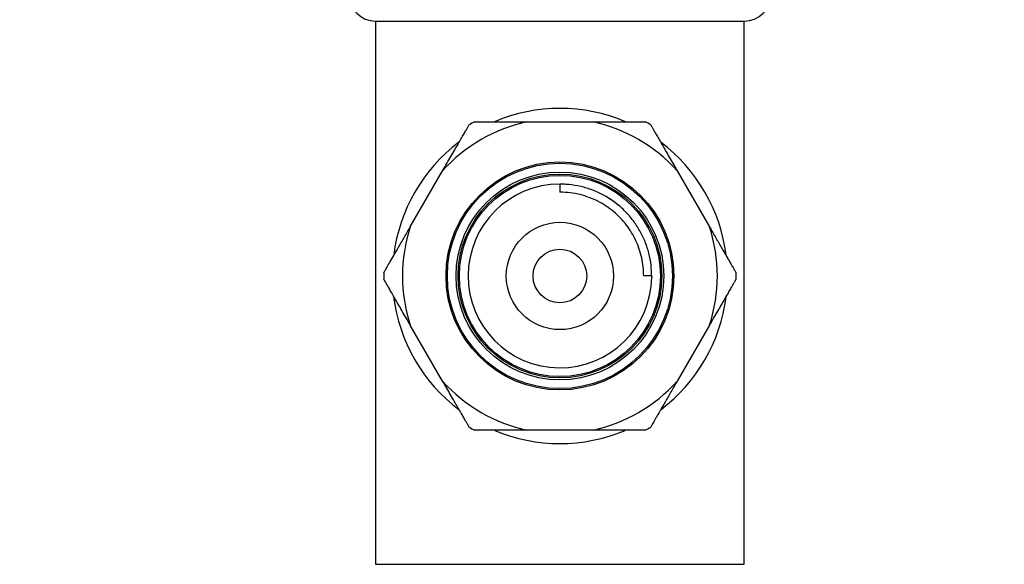
# Model space of a CAD drawing. Units: millimetres. Extents: x 70 to 1400, y 89 to 2009.
# Drawn here: x 953 to 1027, y 1509 to 1550 of the extents above; entities that cross this region are included whole.
import ezdxf

# ---------------------------------------------------------------- set-up
doc = ezdxf.new("R2010")
doc.units = ezdxf.units.MM
doc.header["$LTSCALE"] = 7
doc.styles.add('SLDTEXTSTYLE2', font='TXT', dxfattribs={"width": 0.605})
doc.dimstyles.new('SLDDIMSTYLE1', dxfattribs={"dimtxt": 17.5, "dimasz": 23.114, "dimexe": 0, "dimexo": 0.0625, "dimgap": 4.375, "dimtad": 1, "dimrnd": 1e-09, "dimzin": 12, "dimdsep": 46, "dimtxsty": 'SLDTEXTSTYLE2', "dimsah": 1, "dimcen": 0.09, "dimadec": 0, "dimazin": 3, "dimtfac": 1, "dimtofl": 0, "dimtmove": 0, "dimatfit": 3, "dimfxl": 0, "dimfrac": 2, "dimtolj": 1, "dimtzin": 12, "dimarcsym": 0})

# ---------------------------------------------------------------- blocks, each defined once
blk = doc.blocks.new('_D_5')
at = {"color": 7, "linetype": 'Continuous', "lineweight": 0}
for p, q in [((986.451, 1658.065), (856.951, 1658.065)), ((863.951, 1273.315), (863.951, 1658.065)), ((885.951, 1273.315), (856.951, 1273.315))]:
    blk.add_line(p, q, dxfattribs=at)
at = {"color": 7, "linetype": 'Continuous', "lineweight": 18}
for points in [[(863.951, 1658.065), (860.395, 1634.951), (867.507, 1634.951)], [(863.951, 1273.315), (867.507, 1296.429), (860.395, 1296.429)]]:
    blk.add_solid(points, dxfattribs=at)
at = {"color": 7, "linetype": 'Continuous', "lineweight": 18, "insert": (841.392, 1428.928), "char_height": 17.5, "attachment_point": 1, "rotation": 90, "style": 'SLDTEXTSTYLE2'}
blk.add_mtext('384,75', dxfattribs=at)
blk = doc.blocks.new('_D_6')
at = {"color": 7, "linetype": 'Continuous', "lineweight": 0}
for p, q in [((1000.451, 1643.565), (1259.451, 1643.565)), ((1252.451, 1643.565), (1252.451, 1442.815)), ((1096.379, 1442.815), (1259.451, 1442.815))]:
    blk.add_line(p, q, dxfattribs=at)
at = {"color": 7, "linetype": 'Continuous', "lineweight": 18}
for points in [[(1252.451, 1643.565), (1248.895, 1620.451), (1256.007, 1620.451)], [(1252.451, 1442.815), (1256.007, 1465.929), (1248.895, 1465.929)]]:
    blk.add_solid(points, dxfattribs=at)
at = {"color": 7, "linetype": 'Continuous', "lineweight": 18, "insert": (1229.892, 1506.428), "char_height": 17.5, "attachment_point": 1, "rotation": 90, "style": 'SLDTEXTSTYLE2'}
blk.add_mtext('200,75', dxfattribs=at)
blk = doc.blocks.new('_D_7')
at = {"color": 7, "linetype": 'Continuous', "lineweight": 0}
for p, q in [((986.451, 1658.065), (828.951, 1658.065)), ((835.951, 953.876), (835.951, 1658.065)), ((1173.451, 953.876), (828.951, 953.876))]:
    blk.add_line(p, q, dxfattribs=at)
at = {"color": 7, "linetype": 'Continuous', "lineweight": 18}
for points in [[(835.951, 1658.065), (832.395, 1634.951), (839.507, 1634.951)], [(835.951, 953.876), (839.507, 976.99), (832.395, 976.99)]]:
    blk.add_solid(points, dxfattribs=at)
at = {"color": 7, "linetype": 'Continuous', "lineweight": 18, "insert": (813.392, 1269.208), "char_height": 17.5, "attachment_point": 1, "rotation": 90, "style": 'SLDTEXTSTYLE2'}
blk.add_mtext('704,19', dxfattribs=at)

msp = doc.modelspace()

# ---------------------------------------------------------------- linework, layer by layer
at = {"color": 7, "linetype": 'Continuous', "lineweight": 25}
for p, q in [((979.701, 1549.565), (979.701, 1509.065)), ((979.701, 1549.565), (1007.201, 1549.565)), ((1007.201, 1509.065), (1007.201, 1549.565)), ((991.04, 1542.065), (995.862, 1542.065)), ((982.286, 1534.227), (984.697, 1538.403)), ((1002.205, 1538.403), (1004.616, 1534.227)), ((993.451, 1537.415), (993.451, 1536.815)), ((993.643, 1537.404), (993.451, 1537.415)), ((993.789, 1537.393), (993.504, 1537.402)), ((993.787, 1537.407), (993.619, 1537.404)), ((994.069, 1537.374), (993.787, 1537.407)), ((994.126, 1537.382), (993.943, 1537.388)), ((994.235, 1537.363), (994.126, 1537.382)), ((997.186, 1536.307), (997.04, 1536.389)), ((997.414, 1536.137), (997.186, 1536.307)), ((997.578, 1536.032), (997.293, 1536.218)), ((997.621, 1535.995), (997.578, 1536.032)), ((997.685, 1535.95), (997.664, 1535.964)), ((997.805, 1535.844), (997.685, 1535.95)), ((999.57, 1533.645), (999.484, 1533.79)), ((999.68, 1533.384), (999.57, 1533.645)), ((999.904, 1532.864), (999.851, 1532.984)), ((999.912, 1532.835), (999.904, 1532.864)), ((1000.146, 1532.012), (1000.125, 1532.091)), ((1000.152, 1531.975), (1000.146, 1532.012)), ((1000.301, 1530.565), (999.701, 1530.565)), ((1000.286, 1530.565), (1000.285, 1530.764)), ((1000.301, 1530.565), (1000.3, 1530.481)), ((984.697, 1522.727), (982.286, 1526.903)), ((1004.616, 1526.903), (1002.205, 1522.727)), ((995.862, 1519.065), (991.04, 1519.065)), ((979.701, 1509.065), (1007.201, 1509.065))]:
    msp.add_line(p, q, dxfattribs=at)
for radius in [8.5, 8.4, 7.75, 7.6, 7.5, 4, 2]:
    msp.add_circle((993.451, 1530.565), radius, dxfattribs=at)
for centre, radius, start, end in [((979.701, 1551.565), 2, 90, 270), ((1007.201, 1551.565), 2, 270, 90), ((993.451, 1530.565), 12.5, 66.93533, 113.01272), ((993.451, 1530.565), 11.75, 101.84027, 138.15973), ((993.451, 1530.565), 13.15, 118.99984, 121.02504), ((993.451, 1530.565), 11.75, 41.84027, 78.15973), ((993.451, 1530.565), 13.15, 58.97406, 60.98891), ((993.451, 1530.565), 12.5, 127.08721, 172.89601), ((993.451, 1530.565), 12.5, 7.0739, 52.95497), ((993.451, 1530.565), 6.85, 90, 359.29688), ((993.451, 1530.565), 11.75, 161.84027, 198.15973), ((993.451, 1530.565), 11.75, 341.84027, 18.15973), ((993.451, 1530.565), 13.15, 179.00334, 181.02536), ((993.451, 1530.565), 13.15, 358.97449, 0.99714), ((993.451, 1530.565), 12.5, 186.98691, 232.96556), ((993.451, 1530.565), 12.5, 307.14022, 352.86332), ((993.451, 1530.565), 11.75, 221.84027, 258.15973), ((993.451, 1530.565), 11.75, 281.84027, 318.15973), ((993.451, 1530.565), 13.15, 238.97455, 241.0007), ((993.451, 1530.565), 12.5, 247.11815, 292.8732), ((993.451, 1530.565), 13.15, 298.97332, 300.99621)]:
    msp.add_arc(centre, radius, start, end, dxfattribs=at)
for points, knots in [([(984.697, 1538.403), (984.805, 1538.589), (985.02, 1538.962), (985.322, 1539.485), (985.605, 1539.976), (985.863, 1540.422), (986.092, 1540.819), (986.287, 1541.156), (986.443, 1541.427), (986.562, 1541.634), (986.64, 1541.769), (986.678, 1541.834), (986.676, 1541.831), (986.676, 1541.83)], [0, 0, 0, 0, 0.096565, 0.1934, 0.289933, 0.386771, 0.483926, 0.58073, 0.67424, 0.768072, 0.861563, 0.950213, 1, 1, 1, 1]), ([(987.076, 1542.065), (987.078, 1542.065), (987.085, 1542.065), (987.186, 1542.065), (987.361, 1542.065), (987.588, 1542.065), (987.962, 1542.065), (988.546, 1542.065), (989.258, 1542.065), (989.948, 1542.065), (990.552, 1542.065), (990.877, 1542.065), (991.04, 1542.065)], [0, 0, 0, 0, 0.057141, 0.186008, 0.252351, 0.318695, 0.448405, 0.581623, 0.716284, 0.854418, 0.926974, 1, 1, 1, 1]), ([(995.862, 1542.065), (996.019, 1542.065), (996.334, 1542.065), (996.791, 1542.065), (997.231, 1542.065), (997.655, 1542.065), (998.054, 1542.065), (998.428, 1542.065), (998.769, 1542.065), (999.06, 1542.065), (999.3, 1542.065), (999.494, 1542.065), (999.648, 1542.065), (999.754, 1542.065), (999.817, 1542.065), (999.825, 1542.065), (999.828, 1542.065)], [0, 0, 0, 0, 0.070578, 0.141153, 0.21356, 0.285963, 0.360435, 0.434903, 0.51189, 0.588874, 0.657946, 0.727016, 0.798324, 0.86963, 0.935134, 1, 1, 1, 1]), ([(1000.226, 1541.83), (1000.225, 1541.832), (1000.222, 1541.838), (1000.254, 1541.781), (1000.323, 1541.663), (1000.426, 1541.484), (1000.561, 1541.251), (1000.728, 1540.962), (1000.923, 1540.623), (1001.148, 1540.234), (1001.4, 1539.797), (1001.677, 1539.317), (1001.947, 1538.85), (1002.127, 1538.537), (1002.205, 1538.403)], [0, 0, 0, 0, 0.039152, 0.127792, 0.214707, 0.301896, 0.388824, 0.477007, 0.565458, 0.653664, 0.745837, 0.838281, 0.930482, 1, 1, 1, 1]), ([(999.701, 1530.565), (999.694, 1530.791), (999.679, 1531.244), (999.564, 1531.914), (999.383, 1532.569), (999.131, 1533.2), (998.812, 1533.8), (998.426, 1534.368), (997.975, 1534.894), (997.464, 1535.371), (996.902, 1535.792), (996.292, 1536.146), (995.643, 1536.431), (994.948, 1536.646), (994.214, 1536.787), (993.705, 1536.806), (993.451, 1536.815)], [0, 0, 0, 0, 0.0690604, 0.1383293, 0.2073987, 0.2764738, 0.3457547, 0.414826, 0.4858924, 0.5571775, 0.6282394, 0.7002229, 0.7724465, 0.8444429, 0.9222246, 1, 1, 1, 1]), ([(980.304, 1530.794), (980.305, 1530.796), (980.308, 1530.801), (980.347, 1530.868), (980.424, 1531.002), (980.538, 1531.2), (980.678, 1531.441), (980.896, 1531.82), (981.223, 1532.386), (981.545, 1532.944), (981.829, 1533.435), (982.053, 1533.823), (982.209, 1534.093), (982.286, 1534.227)], [0, 0, 0, 0, 0.060257, 0.127836, 0.256486, 0.322685, 0.388884, 0.519518, 0.653633, 0.790249, 0.860357, 0.930468, 1, 1, 1, 1]), ([(1004.616, 1534.227), (1004.696, 1534.089), (1004.855, 1533.812), (1005.086, 1533.412), (1005.309, 1533.026), (1005.52, 1532.662), (1005.714, 1532.324), (1005.894, 1532.013), (1006.058, 1531.729), (1006.202, 1531.48), (1006.322, 1531.272), (1006.422, 1531.099), (1006.501, 1530.962), (1006.557, 1530.865), (1006.589, 1530.81), (1006.602, 1530.787), (1006.598, 1530.793), (1006.598, 1530.794)], [0, 0, 0, 0, 0.071524, 0.143046, 0.216478, 0.289907, 0.361494, 0.433077, 0.506887, 0.580694, 0.649785, 0.718875, 0.790199, 0.861521, 0.927088, 0.992654, 1, 1, 1, 1]), ([(1000.296, 1530.565), (1000.289, 1530.838), (1000.273, 1531.413), (1000.102, 1532.275), (999.827, 1533.138), (999.55, 1533.674), (999.411, 1533.942)], [0, 0, 0, 0, 0.232104, 0.488069, 0.744035, 1, 1, 1, 1]), ([(982.286, 1526.903), (982.179, 1527.089), (981.964, 1527.462), (981.661, 1527.985), (981.378, 1528.476), (981.121, 1528.922), (980.891, 1529.319), (980.697, 1529.656), (980.54, 1529.927), (980.421, 1530.134), (980.343, 1530.269), (980.305, 1530.334), (980.307, 1530.331), (980.308, 1530.33)], [0, 0, 0, 0, 0.096565, 0.1934005, 0.2899343, 0.3867731, 0.4839281, 0.5807332, 0.6742428, 0.7680761, 0.8615674, 0.9502176, 1, 1, 1, 1]), ([(1006.594, 1530.33), (1006.595, 1530.332), (1006.599, 1530.338), (1006.566, 1530.281), (1006.498, 1530.163), (1006.395, 1529.984), (1006.26, 1529.751), (1006.093, 1529.462), (1005.897, 1529.123), (1005.673, 1528.734), (1005.421, 1528.297), (1005.144, 1527.817), (1004.874, 1527.35), (1004.693, 1527.037), (1004.616, 1526.903)], [0, 0, 0, 0, 0.039158, 0.127798, 0.214712, 0.301901, 0.388827, 0.47701, 0.565461, 0.653666, 0.745839, 0.838282, 0.930482, 1, 1, 1, 1]), ([(986.676, 1519.3), (986.677, 1519.299), (986.68, 1519.293), (986.648, 1519.349), (986.579, 1519.467), (986.476, 1519.646), (986.341, 1519.879), (986.174, 1520.169), (985.979, 1520.508), (985.754, 1520.896), (985.502, 1521.333), (985.225, 1521.813), (984.955, 1522.28), (984.775, 1522.593), (984.697, 1522.727)], [0, 0, 0, 0, 0.039158, 0.127798, 0.214712, 0.301901, 0.388827, 0.47701, 0.565461, 0.653666, 0.745839, 0.838282, 0.930482, 1, 1, 1, 1]), ([(1002.205, 1522.727), (1002.125, 1522.589), (1001.965, 1522.312), (1001.734, 1521.912), (1001.511, 1521.526), (1001.301, 1521.162), (1001.106, 1520.824), (1000.926, 1520.513), (1000.762, 1520.229), (1000.619, 1519.98), (1000.498, 1519.772), (1000.399, 1519.599), (1000.32, 1519.462), (1000.263, 1519.365), (1000.232, 1519.31), (1000.219, 1519.287), (1000.222, 1519.293), (1000.223, 1519.294)], [0, 0, 0, 0, 0.071524, 0.143046, 0.216478, 0.289907, 0.361493, 0.433077, 0.506886, 0.580693, 0.649784, 0.718874, 0.790197, 0.86152, 0.927086, 0.992653, 1, 1, 1, 1]), ([(991.04, 1519.065), (990.829, 1519.065), (990.403, 1519.065), (989.845, 1519.065), (989.357, 1519.065), (988.932, 1519.065), (988.538, 1519.065), (988.192, 1519.065), (987.897, 1519.065), (987.649, 1519.065), (987.44, 1519.065), (987.279, 1519.065), (987.165, 1519.065), (987.098, 1519.065), (987.069, 1519.065), (987.076, 1519.065), (987.076, 1519.065)], [0, 0, 0, 0, 0.094959, 0.190981, 0.267157, 0.343329, 0.422081, 0.500829, 0.571408, 0.641985, 0.714892, 0.787796, 0.854107, 0.920417, 0.988771, 1, 1, 1, 1]), ([(999.819, 1519.065), (999.82, 1519.065), (999.825, 1519.065), (999.754, 1519.065), (999.61, 1519.065), (999.399, 1519.065), (999.123, 1519.065), (998.784, 1519.065), (998.387, 1519.065), (997.933, 1519.065), (997.424, 1519.065), (996.866, 1519.065), (996.341, 1519.065), (995.998, 1519.065), (995.862, 1519.065)], [0, 0, 0, 0, 0.0469957, 0.1355431, 0.2224545, 0.3096402, 0.3965647, 0.4848293, 0.5733612, 0.6616485, 0.7539789, 0.8465799, 0.9389378, 1, 1, 1, 1])]:
    msp.add_open_spline(points, degree=3, knots=knots, dxfattribs=at)
for points in [[(996.9, 1536.483), (996.634, 1536.625), (996.102, 1536.909), (995.242, 1537.195), (994.355, 1537.381), (993.752, 1537.404), (993.451, 1537.415)], [(999.411, 1533.942), (999.253, 1534.198), (998.936, 1534.711), (998.336, 1535.391), (997.664, 1535.999), (997.155, 1536.322), (996.9, 1536.483)]]:
    msp.add_open_spline(points, degree=3, dxfattribs=at)

# ---------------------------------------------------------------- dimensions: what is measured, and where the dimension line sits
at = {"color": 7, "linetype": 'Continuous', "lineweight": 18}
for base, p1, p2, picture, middle in [((835.951, 1658.065), (1180.451, 953.876), (993.451, 1658.065), '_D_7', (835.951, 1305.97)), ((863.951, 1658.065), (892.951, 1273.315), (993.451, 1658.065), '_D_5', (863.951, 1465.69)), ((1252.451, 1442.815), (993.451, 1643.565), (1089.379, 1442.815), '_D_6', (1252.451, 1543.19))]:
    dim = msp.add_linear_dim(base=base, p1=p1, p2=p2, angle=90, dimstyle='SLDDIMSTYLE1', dxfattribs=at)
    dim.commit()
    dim.dimension.update_dxf_attribs({"geometry": picture, "text_midpoint": middle, "dimtype": 160})

doc.saveas('drawing.dxf')
